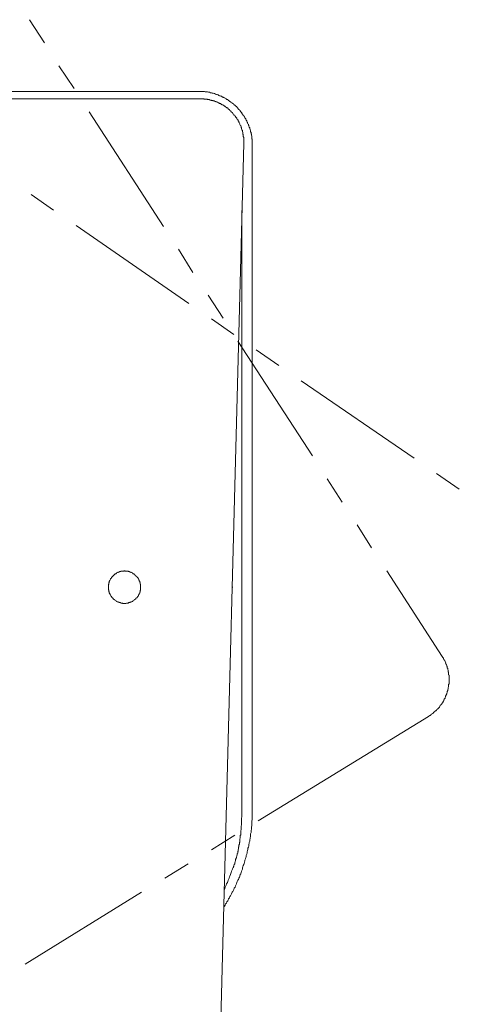
# Model space of a CAD drawing. Units: inches. Extents: x 45 to 575, y -520 to -142.
# Drawn here: x 176 to 196, y -335 to -289 of the extents above; entities that cross this region are included whole.
import ezdxf

# ---------------------------------------------------------------- set-up
doc = ezdxf.new("R2010")
doc.units = ezdxf.units.IN
doc.header["$MEASUREMENT"] = 0
doc.layers.add('图层 1', color=7, linetype='Continuous')

msp = doc.modelspace()

# ---------------------------------------------------------------- linework, layer by layer
at = {"layer": '图层 1', "color": 7, "lineweight": 9}
for points in [[(176.057, -288.751), (176.756, -289.833)], [(177.437, -290.894), (178.141, -291.957)], [(183.946, -292.094), (142.794, -292.094)], [(186.448, -294.601), (186.448, -294.583), (186.448, -294.539), (186.448, -294.5), (186.448, -294.482), (186.448, -294.44), (186.448, -294.42), (186.448, -294.383), (186.448, -294.357), (186.448, -294.321), (186.43, -294.299), (186.43, -294.26), (186.43, -294.242), (186.43, -294.196), (186.43, -294.176), (186.41, -294.139), (186.41, -294.117), (186.41, -294.081), (186.39, -294.062), (186.39, -294.042), (186.39, -294.002), (186.368, -293.98), (186.368, -293.938), (186.368, -293.919), (186.348, -293.879), (186.348, -293.861), (186.329, -293.822), (186.329, -293.795), (186.308, -293.758), (186.308, -293.738), (186.286, -293.72), (186.286, -293.681), (186.269, -293.659), (186.269, -293.617), (186.249, -293.599), (186.227, -293.58), (186.227, -293.538), (186.207, -293.52), (186.189, -293.478), (186.189, -293.461), (186.169, -293.434), (186.149, -293.395), (186.149, -293.377), (186.128, -293.362), (186.107, -293.318), (186.086, -293.3), (186.086, -293.278), (186.07, -293.26), (186.049, -293.216), (186.028, -293.197), (186.008, -293.179), (185.988, -293.157), (185.967, -293.117), (185.967, -293.098), (185.948, -293.08), (185.927, -293.056), (185.908, -293.038), (185.888, -292.999), (185.869, -292.979), (185.848, -292.959), (185.829, -292.937), (185.808, -292.919), (185.79, -292.897), (185.769, -292.875), (185.748, -292.836), (185.725, -292.816), (185.708, -292.796), (185.689, -292.776), (185.647, -292.756), (185.628, -292.739), (185.607, -292.721), (185.587, -292.695), (185.567, -292.677), (185.547, -292.655), (185.527, -292.638), (185.486, -292.62), (185.467, -292.598), (185.449, -292.598), (185.428, -292.58), (185.407, -292.561), (185.366, -292.539), (185.348, -292.516), (185.327, -292.497), (185.306, -292.477), (185.267, -292.477), (185.247, -292.455), (185.228, -292.435), (185.188, -292.417), (185.167, -292.398), (185.149, -292.398), (185.105, -292.378), (185.087, -292.356), (185.068, -292.356), (185.025, -292.334), (185.008, -292.314), (184.987, -292.314), (184.946, -292.296), (184.926, -292.296), (184.887, -292.279), (184.866, -292.259), (184.845, -292.259), (184.809, -292.237), (184.788, -292.237), (184.747, -292.215), (184.727, -292.215), (184.685, -292.195), (184.667, -292.195), (184.626, -292.178), (184.606, -292.178), (184.586, -292.178), (184.545, -292.153), (184.527, -292.153), (184.485, -292.153), (184.465, -292.134), (184.427, -292.134), (184.408, -292.134), (184.364, -292.116), (184.345, -292.116), (184.306, -292.116), (184.286, -292.116), (184.245, -292.116), (184.226, -292.094), (184.187, -292.094), (184.166, -292.094), (184.127, -292.094), (184.105, -292.094), (184.066, -292.094), (184.046, -292.094), (184.004, -292.094), (183.984, -292.094), (183.946, -292.094)], [(142.695, -292.435), (184.046, -292.435)], [(186.049, -294.5), (186.049, -294.482), (186.049, -294.44), (186.049, -294.42), (186.049, -294.401), (186.049, -294.357), (186.049, -294.341), (186.049, -294.321), (186.049, -294.279), (186.049, -294.26), (186.049, -294.242), (186.028, -294.196), (186.028, -294.176), (186.028, -294.158), (186.028, -294.117), (186.028, -294.097), (186.008, -294.081), (186.008, -294.042), (186.008, -294.024), (186.008, -294.002), (185.988, -293.958), (185.988, -293.938), (185.988, -293.919), (185.967, -293.879), (185.967, -293.861), (185.948, -293.841), (185.948, -293.795), (185.927, -293.778), (185.927, -293.758), (185.927, -293.738), (185.908, -293.703), (185.908, -293.681), (185.888, -293.659), (185.869, -293.639), (185.869, -293.599), (185.848, -293.58), (185.848, -293.558), (185.829, -293.538), (185.829, -293.5), (185.808, -293.478), (185.79, -293.461), (185.79, -293.434), (185.769, -293.417), (185.748, -293.395), (185.725, -293.362), (185.725, -293.337), (185.708, -293.318), (185.689, -293.3), (185.667, -293.278), (185.667, -293.26), (185.647, -293.241), (185.628, -293.216), (185.607, -293.197), (185.587, -293.179), (185.567, -293.157), (185.547, -293.137), (185.547, -293.117), (185.527, -293.08), (185.508, -293.08), (185.486, -293.056), (185.467, -293.038), (185.449, -293.018), (185.428, -292.999), (185.407, -292.979), (185.387, -292.959), (185.366, -292.937), (185.348, -292.919), (185.327, -292.897), (185.306, -292.875), (185.287, -292.858), (185.267, -292.858), (185.247, -292.836), (185.206, -292.816), (185.188, -292.796), (185.167, -292.776), (185.149, -292.776), (185.128, -292.756), (185.105, -292.739), (185.087, -292.739), (185.046, -292.721), (185.025, -292.695), (185.008, -292.695), (184.987, -292.677), (184.967, -292.655), (184.926, -292.655), (184.906, -292.638), (184.887, -292.62), (184.866, -292.62), (184.845, -292.598), (184.809, -292.598), (184.788, -292.58), (184.767, -292.58), (184.747, -292.561), (184.706, -292.561), (184.685, -292.539), (184.667, -292.539), (184.626, -292.539), (184.606, -292.516), (184.586, -292.516), (184.545, -292.516), (184.527, -292.497), (184.506, -292.497), (184.485, -292.497), (184.446, -292.477), (184.427, -292.477), (184.408, -292.477), (184.364, -292.477), (184.345, -292.455), (184.306, -292.455), (184.286, -292.455), (184.265, -292.455), (184.226, -292.455), (184.205, -292.455), (184.187, -292.435), (184.146, -292.435), (184.127, -292.435), (184.105, -292.435), (184.066, -292.435), (184.046, -292.435)], [(178.838, -293.038), (182.304, -298.387)], [(183.725, -383.303), (186.049, -294.5)], [(186.448, -325.51), (186.448, -294.601)], [(177.177, -297.625), (176.134, -296.903)], [(185.967, -297.647), (185.967, -325.752)], [(183.486, -301.974), (178.236, -298.345)], [(183.004, -299.447), (183.684, -300.528)], [(184.385, -301.593), (185.087, -302.654)], [(185.587, -303.418), (184.545, -302.694)], [(185.769, -303.735), (189.251, -309.083)], [(187.69, -304.858), (186.629, -304.133)], [(193.998, -309.182), (188.732, -305.582)], [(189.935, -310.144), (190.632, -311.229)], [(196.101, -310.626), (195.039, -309.902)], [(191.337, -312.288), (192.013, -313.369)], [(181.242, -315.193), (181.242, -315.171), (181.242, -315.154), (181.242, -315.134), (181.242, -315.112), (181.242, -315.092), (181.242, -315.075), (181.242, -315.053), (181.222, -315.053), (181.222, -315.033), (181.222, -315.011), (181.222, -314.991), (181.222, -314.976), (181.202, -314.976), (181.202, -314.956), (181.202, -314.934), (181.202, -314.914), (181.182, -314.914), (181.182, -314.89), (181.182, -314.874), (181.163, -314.852), (181.143, -314.83), (181.143, -314.81), (181.143, -314.793), (181.122, -314.793), (181.122, -314.773), (181.102, -314.751), (181.084, -314.731), (181.084, -314.709), (181.061, -314.709), (181.061, -314.694), (181.042, -314.676), (181.021, -314.676), (181.021, -314.654), (181.004, -314.654), (181.004, -314.632), (180.981, -314.632), (180.961, -314.612), (180.961, -314.59), (180.941, -314.59), (180.922, -314.573), (180.9, -314.573), (180.881, -314.551), (180.862, -314.533), (180.842, -314.533), (180.821, -314.516), (180.8, -314.516), (180.782, -314.491), (180.762, -314.491), (180.743, -314.491), (180.722, -314.471), (180.701, -314.471), (180.682, -314.471), (180.662, -314.456), (180.641, -314.456), (180.62, -314.456), (180.601, -314.456), (180.58, -314.456), (180.561, -314.456), (180.542, -314.456), (180.521, -314.456), (180.501, -314.432), (180.48, -314.432), (180.462, -314.456), (180.441, -314.456), (180.42, -314.456), (180.4, -314.456), (180.381, -314.456), (180.364, -314.456), (180.342, -314.456), (180.32, -314.456), (180.32, -314.471), (180.301, -314.471), (180.281, -314.471), (180.259, -314.471), (180.239, -314.491), (180.219, -314.491), (180.201, -314.491), (180.183, -314.516), (180.161, -314.516), (180.14, -314.533), (180.121, -314.533), (180.121, -314.551), (180.102, -314.551), (180.082, -314.573), (180.06, -314.573), (180.041, -314.59), (180.02, -314.59), (180.02, -314.612), (180, -314.632), (179.98, -314.654), (179.96, -314.654), (179.96, -314.676), (179.94, -314.676), (179.94, -314.694), (179.919, -314.709), (179.901, -314.731), (179.88, -314.751), (179.88, -314.773), (179.86, -314.793), (179.84, -314.81), (179.84, -314.83), (179.821, -314.852), (179.821, -314.874), (179.8, -314.89), (179.8, -314.914), (179.78, -314.934), (179.78, -314.956), (179.78, -314.976), (179.759, -314.991), (179.759, -315.011), (179.759, -315.033), (179.759, -315.053), (179.742, -315.075), (179.742, -315.092), (179.742, -315.112), (179.742, -315.134), (179.742, -315.154), (179.742, -315.171), (179.742, -315.193), (179.742, -315.211), (179.742, -315.237), (179.742, -315.253), (179.742, -315.275), (179.742, -315.295), (179.742, -315.314), (179.759, -315.334), (179.759, -315.352), (179.759, -315.372), (179.759, -315.396), (179.78, -315.416), (179.78, -315.433), (179.78, -315.453), (179.8, -315.475), (179.8, -315.495), (179.821, -315.515), (179.821, -315.532), (179.821, -315.552), (179.84, -315.552), (179.84, -315.572), (179.86, -315.594), (179.86, -315.612), (179.88, -315.612), (179.88, -315.638), (179.88, -315.658), (179.901, -315.658), (179.919, -315.675), (179.919, -315.695), (179.94, -315.695), (179.94, -315.715), (179.96, -315.715), (179.96, -315.735), (179.98, -315.757), (180, -315.757), (180, -315.772), (180.02, -315.772), (180.02, -315.79), (180.041, -315.79), (180.06, -315.814), (180.082, -315.834), (180.102, -315.834), (180.121, -315.856), (180.14, -315.856), (180.161, -315.874), (180.183, -315.874), (180.201, -315.893), (180.219, -315.893), (180.239, -315.893), (180.239, -315.915), (180.259, -315.915), (180.281, -315.915), (180.301, -315.915), (180.32, -315.935), (180.342, -315.935), (180.364, -315.935), (180.381, -315.935), (180.4, -315.935), (180.42, -315.955), (180.441, -315.955), (180.462, -315.955), (180.48, -315.955), (180.501, -315.955), (180.521, -315.955), (180.542, -315.955), (180.561, -315.955), (180.58, -315.935), (180.601, -315.935), (180.62, -315.935), (180.641, -315.935), (180.662, -315.935), (180.682, -315.935), (180.682, -315.915), (180.701, -315.915), (180.722, -315.915), (180.743, -315.915), (180.762, -315.893), (180.782, -315.893), (180.8, -315.874), (180.821, -315.874), (180.842, -315.856), (180.862, -315.856), (180.881, -315.856), (180.881, -315.834), (180.9, -315.834), (180.922, -315.814), (180.941, -315.79), (180.961, -315.79), (180.961, -315.772), (180.981, -315.772), (181.004, -315.757), (181.021, -315.735), (181.021, -315.715), (181.042, -315.715), (181.061, -315.695), (181.084, -315.675), (181.084, -315.658), (181.102, -315.658), (181.102, -315.638), (181.122, -315.612), (181.143, -315.594), (181.143, -315.572), (181.143, -315.552), (181.163, -315.552), (181.163, -315.532), (181.182, -315.515), (181.182, -315.495), (181.202, -315.475), (181.202, -315.453), (181.202, -315.433), (181.222, -315.416), (181.222, -315.396), (181.222, -315.372), (181.222, -315.352), (181.242, -315.334), (181.242, -315.314), (181.242, -315.295), (181.242, -315.275), (181.242, -315.253), (181.242, -315.237), (181.242, -315.211), (181.242, -315.193), (181.242, -315.193)], [(192.717, -314.432), (195.298, -318.42)], [(185.508, -315.193), (185.547, -315.193)], [(194.657, -321.224), (194.678, -321.2), (194.72, -321.182), (194.737, -321.182), (194.759, -321.165), (194.78, -321.143), (194.799, -321.123), (194.82, -321.103), (194.836, -321.103), (194.859, -321.081), (194.88, -321.066), (194.899, -321.044), (194.92, -321.019), (194.941, -321), (194.96, -320.982), (194.98, -320.962), (195, -320.962), (195.019, -320.942), (195.039, -320.92), (195.057, -320.903), (195.079, -320.885), (195.099, -320.863), (195.119, -320.843), (195.14, -320.824), (195.161, -320.804), (195.181, -320.782), (195.199, -320.74), (195.199, -320.72), (195.218, -320.703), (195.24, -320.681), (195.261, -320.663), (195.281, -320.643), (195.281, -320.621), (195.298, -320.603), (195.319, -320.584), (195.341, -320.542), (195.341, -320.52), (195.36, -320.502), (195.379, -320.482), (195.379, -320.46), (195.4, -320.445), (195.4, -320.401), (195.42, -320.379), (195.439, -320.361), (195.439, -320.342), (195.459, -320.3), (195.459, -320.28), (195.479, -320.26), (195.479, -320.243), (195.502, -320.199), (195.502, -320.181), (195.521, -320.161), (195.521, -320.143), (195.541, -320.102), (195.541, -320.086), (195.541, -320.06), (195.559, -320.016), (195.559, -319.998), (195.559, -319.981), (195.58, -319.941), (195.58, -319.921), (195.58, -319.899), (195.58, -319.864), (195.601, -319.842), (195.601, -319.822), (195.601, -319.78), (195.601, -319.761), (195.601, -319.738), (195.621, -319.701), (195.621, -319.681), (195.621, -319.664), (195.621, -319.62), (195.621, -319.6), (195.621, -319.58), (195.621, -319.538), (195.621, -319.521), (195.621, -319.501), (195.621, -319.466), (195.621, -319.441), (195.621, -319.397), (195.621, -319.38), (195.621, -319.362), (195.621, -319.32), (195.621, -319.298), (195.601, -319.276), (195.601, -319.234), (195.601, -319.219), (195.601, -319.199), (195.601, -319.162), (195.58, -319.142), (195.58, -319.122), (195.58, -319.076), (195.58, -319.056), (195.559, -319.039), (195.559, -318.999), (195.559, -318.979), (195.541, -318.959), (195.541, -318.92), (195.541, -318.9), (195.521, -318.878), (195.521, -318.86), (195.502, -318.818), (195.502, -318.801), (195.479, -318.781), (195.479, -318.737), (195.459, -318.715), (195.459, -318.7), (195.439, -318.682), (195.439, -318.658), (195.42, -318.616), (195.4, -318.601), (195.4, -318.581), (195.379, -318.559), (195.36, -318.517), (195.36, -318.499), (195.341, -318.482), (195.319, -318.46), (195.319, -318.44), (195.298, -318.42)], [(186.728, -326.091), (194.657, -321.224)], [(185.128, -330.099), (185.149, -330.057), (185.188, -330.015), (185.206, -329.956), (185.247, -329.92), (185.267, -329.852), (185.306, -329.817), (185.327, -329.779), (185.348, -329.718), (185.387, -329.678), (185.407, -329.617), (185.428, -329.577), (185.467, -329.513), (185.486, -329.48), (185.508, -329.416), (185.547, -329.374), (185.567, -329.317), (185.587, -329.278), (185.607, -329.216), (185.647, -329.174), (185.667, -329.117), (185.689, -329.075), (185.708, -329.018), (185.725, -328.954), (185.748, -328.912), (185.769, -328.853), (185.808, -328.818), (185.829, -328.756), (185.848, -328.716), (185.869, -328.657), (185.888, -328.593), (185.908, -328.554), (185.927, -328.496), (185.948, -328.432), (185.967, -328.395), (185.988, -328.336), (185.988, -328.272), (186.008, -328.232), (186.028, -328.171), (186.049, -328.113), (186.07, -328.071), (186.086, -328.016), (186.107, -327.953), (186.107, -327.911), (186.128, -327.854), (186.149, -327.792), (186.169, -327.755), (186.169, -327.693), (186.189, -327.633), (186.207, -327.574), (186.207, -327.534), (186.227, -327.473), (186.249, -327.416), (186.249, -327.356), (186.269, -327.312), (186.286, -327.255), (186.286, -327.189), (186.308, -327.129), (186.308, -327.092), (186.329, -327.035), (186.329, -326.971), (186.348, -326.909), (186.348, -326.872), (186.368, -326.81), (186.368, -326.753), (186.368, -326.694), (186.39, -326.632), (186.39, -326.59), (186.39, -326.533), (186.41, -326.471), (186.41, -326.41), (186.41, -326.372), (186.43, -326.311), (186.43, -326.253), (186.43, -326.19), (186.43, -326.13), (186.43, -326.091), (186.448, -326.031), (186.448, -325.97), (186.448, -325.912), (186.448, -325.848), (186.448, -325.789), (186.448, -325.752), (186.448, -325.688), (186.448, -325.628), (186.448, -325.571), (186.448, -325.51)], [(185.149, -329.278), (185.188, -329.174), (185.228, -329.075), (185.247, -329.018), (185.287, -328.954), (185.306, -328.912), (185.327, -328.853), (185.348, -328.818), (185.366, -328.756), (185.387, -328.699), (185.407, -328.657), (185.428, -328.593), (185.449, -328.534), (185.467, -328.496), (185.486, -328.432), (185.508, -328.375), (185.527, -328.336), (185.547, -328.272), (185.567, -328.252), (185.567, -328.215), (185.587, -328.195), (185.587, -328.171), (185.607, -328.135), (185.607, -328.113), (185.628, -328.094), (185.628, -328.052), (185.628, -328.036), (185.647, -327.994), (185.647, -327.975), (185.667, -327.953), (185.667, -327.911), (185.667, -327.891), (185.689, -327.871), (185.689, -327.834), (185.708, -327.814), (185.708, -327.792), (185.708, -327.755), (185.725, -327.735), (185.725, -327.717), (185.748, -327.675), (185.748, -327.653), (185.748, -327.611), (185.769, -327.592), (185.769, -327.574), (185.769, -327.534), (185.769, -327.515), (185.79, -327.493), (185.79, -327.453), (185.79, -327.431), (185.808, -327.396), (185.808, -327.374), (185.808, -327.356), (185.808, -327.312), (185.829, -327.292), (185.829, -327.255), (185.829, -327.233), (185.829, -327.215), (185.848, -327.169), (185.848, -327.149), (185.848, -327.11), (185.848, -327.092), (185.869, -327.074), (185.869, -327.035), (185.869, -327.013), (185.869, -326.971), (185.869, -326.953), (185.869, -326.929), (185.888, -326.894), (185.888, -326.872), (185.888, -326.832), (185.888, -326.768), (185.908, -326.735), (185.908, -326.672), (185.908, -326.608), (185.908, -326.551), (185.927, -326.491), (185.927, -326.432), (185.927, -326.392), (185.927, -326.333), (185.948, -326.273), (185.948, -326.209), (185.948, -326.148), (185.948, -326.091), (185.948, -326.031), (185.948, -325.992), (185.967, -325.87), (185.967, -325.752)], [(184.545, -327.431), (185.628, -326.753)], [(182.365, -328.756), (183.465, -328.094)], [(175.856, -332.76), (181.28, -329.416)]]:
    msp.add_lwpolyline(points, dxfattribs=at)

doc.saveas('drawing.dxf')
